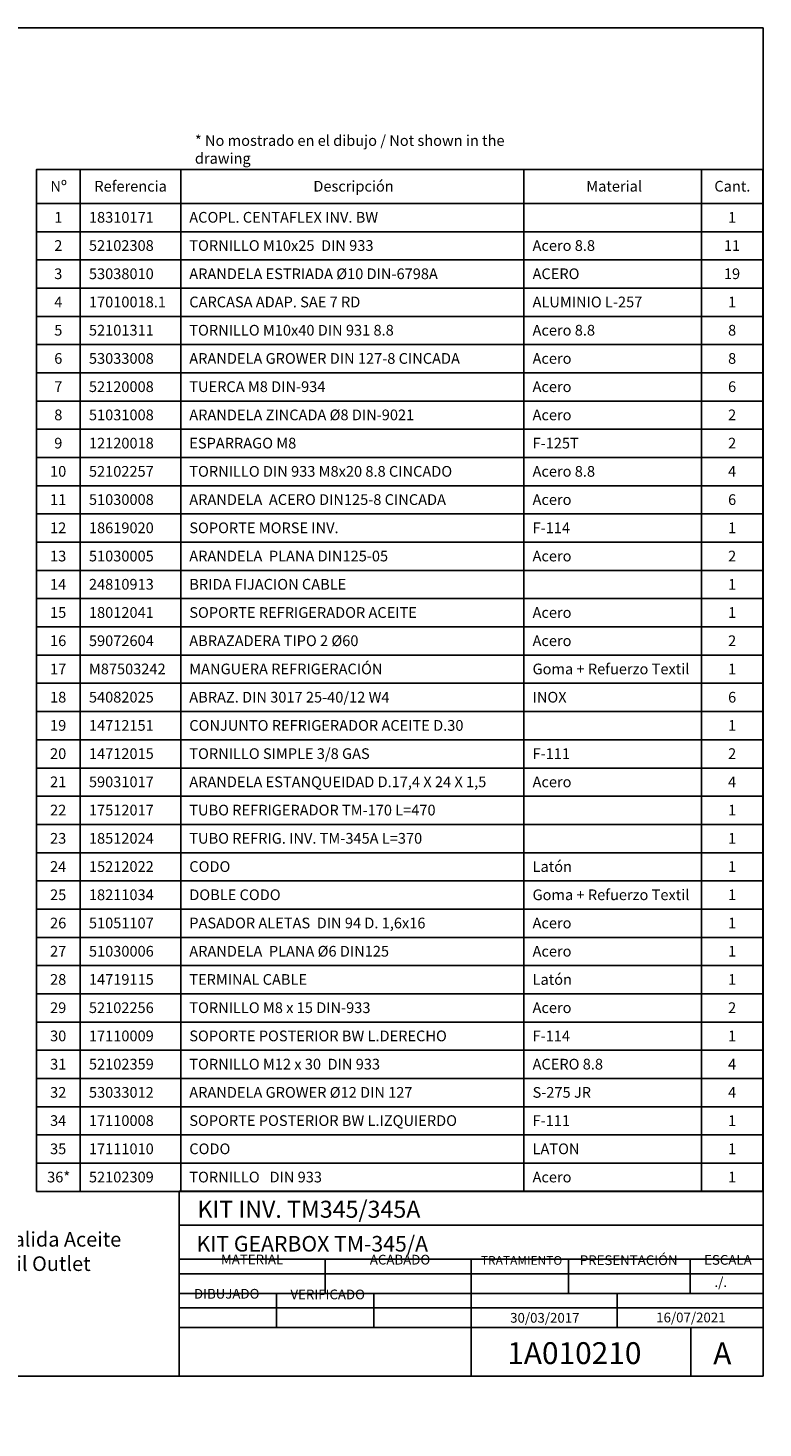
# Model space of a CAD drawing. Units: millimetres. Extents: x 0 to 409, y 0 to 288.
# Drawn here: x 258 to 409, y 0 to 288 of the extents above; entities that cross this region are included whole.
import ezdxf
from ezdxf import colors
from ezdxf.entities.mleader import LeaderData, LeaderLine
from ezdxf.enums import TextEntityAlignment as Align
from ezdxf.lldxf.tags import DXFTag
from ezdxf.math import Vec2, Vec3

# ---------------------------------------------------------------- set-up
doc = ezdxf.new("R2010")
doc.units = ezdxf.units.MM
doc.layers.add('Default', color=7, linetype='Continuous')
doc.layers.add('Predeterminado', color=7, linetype='Continuous')
doc.styles.add('SEACAD_Arial', font='arial.ttf')
tags = doc.linetypes.add('DOT2', pattern=[3.175, 0, -3.175]).pattern_tags.tags
tags[6:7] = [DXFTag(74, 4), DXFTag(75, 0), DXFTag(340, '0'), DXFTag(46, 0.0), DXFTag(50, 0.0), DXFTag(44, 0.0), DXFTag(45, 0.0)]
tags[4:5] = [DXFTag(74, 4), DXFTag(75, 0), DXFTag(340, '0'), DXFTag(46, 0.0), DXFTag(50, 0.0), DXFTag(44, 0.0), DXFTag(45, 0.0)]

# ---------------------------------------------------------------- blocks, each defined once
blk = doc.blocks.new('SE')
at = {"layer": 'Default', "color": 7, "linetype": 'Continuous'}
for p, q in [((268.93, 258.59), (268.93, 251.61)), ((289.56, 258.59), (289.56, 251.61)), ((360.12, 258.59), (360.12, 251.61)), ((396.64, 258.59), (396.64, 251.61)), ((259.93, 251.61), (409.23, 251.61)), ((268.93, 251.61), (268.93, 245.81)), ((289.56, 251.61), (289.56, 245.81)), ((360.12, 251.61), (360.12, 245.81)), ((396.64, 251.61), (396.64, 245.81)), ((259.93, 245.81), (409.23, 245.81)), ((268.93, 245.81), (268.93, 240.01)), ((289.56, 245.81), (289.56, 240.01)), ((360.12, 245.81), (360.12, 240.01)), ((396.64, 245.81), (396.64, 240.01)), ((259.93, 240.01), (409.23, 240.01)), ((268.93, 240.01), (268.93, 234.21)), ((289.56, 240.01), (289.56, 234.21)), ((360.12, 240.01), (360.12, 234.21)), ((396.64, 240.01), (396.64, 234.21)), ((259.93, 234.21), (409.23, 234.21)), ((268.93, 234.21), (268.93, 228.41)), ((289.56, 234.21), (289.56, 228.41)), ((360.12, 234.21), (360.12, 228.41)), ((396.64, 234.21), (396.64, 228.41)), ((259.93, 228.41), (409.23, 228.41)), ((268.93, 228.41), (268.93, 222.61)), ((289.56, 228.41), (289.56, 222.61)), ((360.12, 228.41), (360.12, 222.61)), ((396.64, 228.41), (396.64, 222.61)), ((259.93, 222.61), (409.23, 222.61)), ((268.93, 222.61), (268.93, 216.81)), ((289.56, 222.61), (289.56, 216.81)), ((360.12, 222.61), (360.12, 216.81)), ((396.64, 222.61), (396.64, 216.81)), ((259.93, 216.81), (409.23, 216.81)), ((268.93, 216.81), (268.93, 211.01)), ((289.56, 216.81), (289.56, 211.01)), ((360.12, 216.81), (360.12, 211.01)), ((396.64, 216.81), (396.64, 211.01)), ((259.93, 211.01), (409.23, 211.01)), ((268.93, 211.01), (268.93, 205.21)), ((289.56, 211.01), (289.56, 205.21)), ((360.12, 211.01), (360.12, 205.21)), ((396.64, 211.01), (396.64, 205.21)), ((259.93, 205.21), (409.23, 205.21)), ((268.93, 205.21), (268.93, 199.41)), ((289.56, 205.21), (289.56, 199.41)), ((360.12, 205.21), (360.12, 199.41)), ((396.64, 205.21), (396.64, 199.41)), ((259.93, 199.41), (409.23, 199.41)), ((268.93, 199.41), (268.93, 193.61)), ((289.56, 199.41), (289.56, 193.61)), ((360.12, 199.41), (360.12, 193.61)), ((396.64, 199.41), (396.64, 193.61)), ((259.93, 193.61), (409.23, 193.61)), ((268.93, 193.61), (268.93, 187.81)), ((289.56, 193.61), (289.56, 187.81)), ((360.12, 193.61), (360.12, 187.81)), ((396.64, 193.61), (396.64, 187.81)), ((259.93, 187.81), (409.23, 187.81)), ((268.93, 187.81), (268.93, 182.01)), ((289.56, 187.81), (289.56, 182.01)), ((360.12, 187.81), (360.12, 182.01)), ((396.64, 187.81), (396.64, 182.01)), ((259.93, 182.01), (409.23, 182.01)), ((268.93, 182.01), (268.93, 176.21)), ((289.56, 182.01), (289.56, 176.21)), ((360.12, 182.01), (360.12, 176.21)), ((396.64, 182.01), (396.64, 176.21)), ((259.93, 176.21), (409.23, 176.21)), ((268.93, 176.21), (268.93, 170.41)), ((289.56, 176.21), (289.56, 170.41)), ((360.12, 176.21), (360.12, 170.41)), ((396.64, 176.21), (396.64, 170.41)), ((259.93, 170.41), (409.23, 170.41)), ((268.93, 170.41), (268.93, 164.61)), ((289.56, 170.41), (289.56, 164.61)), ((360.12, 170.41), (360.12, 164.61)), ((396.64, 170.41), (396.64, 164.61)), ((259.93, 164.61), (409.23, 164.61)), ((268.93, 164.61), (268.93, 158.81)), ((289.56, 164.61), (289.56, 158.81)), ((360.12, 164.61), (360.12, 158.81)), ((396.64, 164.61), (396.64, 158.81)), ((259.93, 158.81), (409.23, 158.81)), ((268.93, 158.81), (268.93, 153.01)), ((289.56, 158.81), (289.56, 153.01)), ((360.12, 158.81), (360.12, 153.01)), ((396.64, 158.81), (396.64, 153.01)), ((259.93, 153.01), (409.23, 153.01)), ((268.93, 153.01), (268.93, 147.21)), ((289.56, 153.01), (289.56, 147.21)), ((360.12, 153.01), (360.12, 147.21)), ((396.64, 153.01), (396.64, 147.21)), ((259.93, 147.21), (409.23, 147.21)), ((268.93, 147.21), (268.93, 141.41)), ((289.56, 147.21), (289.56, 141.41)), ((360.12, 147.21), (360.12, 141.41)), ((396.64, 147.21), (396.64, 141.41)), ((259.93, 141.41), (409.23, 141.41)), ((268.93, 141.41), (268.93, 135.61)), ((289.56, 141.41), (289.56, 135.61)), ((360.12, 141.41), (360.12, 135.61)), ((396.64, 141.41), (396.64, 135.61)), ((259.93, 135.61), (409.23, 135.61)), ((268.93, 135.61), (268.93, 129.81)), ((289.56, 135.61), (289.56, 129.81)), ((360.12, 135.61), (360.12, 129.81)), ((396.64, 135.61), (396.64, 129.81)), ((259.93, 129.81), (409.23, 129.81)), ((268.93, 129.81), (268.93, 124.01)), ((289.56, 129.81), (289.56, 124.01)), ((360.12, 129.81), (360.12, 124.01)), ((396.64, 129.81), (396.64, 124.01)), ((259.93, 124.01), (409.23, 124.01)), ((268.93, 124.01), (268.93, 118.21)), ((289.56, 124.01), (289.56, 118.21)), ((360.12, 124.01), (360.12, 118.21)), ((396.64, 124.01), (396.64, 118.21)), ((259.93, 118.21), (409.23, 118.21)), ((268.93, 118.21), (268.93, 112.41)), ((289.56, 118.21), (289.56, 112.41)), ((360.12, 118.21), (360.12, 112.41)), ((396.64, 118.21), (396.64, 112.41)), ((259.93, 112.41), (409.23, 112.41)), ((268.93, 112.41), (268.93, 106.61)), ((289.56, 112.41), (289.56, 106.61)), ((360.12, 112.41), (360.12, 106.61)), ((396.64, 112.41), (396.64, 106.61)), ((259.93, 106.61), (409.23, 106.61)), ((268.93, 106.61), (268.93, 100.81)), ((289.56, 106.61), (289.56, 100.81)), ((360.12, 106.61), (360.12, 100.81)), ((396.64, 106.61), (396.64, 100.81)), ((259.93, 100.81), (409.23, 100.81)), ((268.93, 100.81), (268.93, 95.01)), ((289.56, 100.81), (289.56, 95.01)), ((360.12, 100.81), (360.12, 95.01)), ((396.64, 100.81), (396.64, 95.01)), ((259.93, 95.01), (409.23, 95.01)), ((268.93, 95.01), (268.93, 89.21)), ((289.56, 95.01), (289.56, 89.21)), ((360.12, 95.01), (360.12, 89.21)), ((396.64, 95.01), (396.64, 89.21)), ((259.93, 89.21), (409.23, 89.21)), ((268.93, 89.21), (268.93, 83.41)), ((289.56, 89.21), (289.56, 83.41)), ((360.12, 89.21), (360.12, 83.41)), ((396.64, 89.21), (396.64, 83.41)), ((259.93, 83.41), (409.23, 83.41)), ((268.93, 83.41), (268.93, 77.61)), ((289.56, 83.41), (289.56, 77.61)), ((360.12, 83.41), (360.12, 77.61)), ((396.64, 83.41), (396.64, 77.61)), ((259.93, 77.61), (409.23, 77.61)), ((268.93, 77.61), (268.93, 71.81)), ((289.56, 77.61), (289.56, 71.81)), ((360.12, 77.61), (360.12, 71.81)), ((396.64, 77.61), (396.64, 71.81)), ((259.93, 71.81), (409.23, 71.81)), ((268.93, 71.81), (268.93, 66.01)), ((289.56, 71.81), (289.56, 66.01)), ((360.12, 71.81), (360.12, 66.01)), ((396.64, 71.81), (396.64, 66.01)), ((259.93, 66.01), (409.23, 66.01)), ((268.93, 66.01), (268.93, 60.21)), ((289.56, 66.01), (289.56, 60.21)), ((360.12, 66.01), (360.12, 60.21)), ((396.64, 66.01), (396.64, 60.21)), ((259.93, 60.21), (409.23, 60.21)), ((268.93, 60.21), (268.93, 54.41)), ((289.56, 60.21), (289.56, 54.41)), ((360.12, 60.21), (360.12, 54.41)), ((396.64, 60.21), (396.64, 54.41)), ((259.93, 54.41), (409.23, 54.41)), ((268.93, 54.41), (268.93, 48.61)), ((289.56, 54.41), (289.56, 48.61)), ((360.12, 54.41), (360.12, 48.61)), ((396.64, 54.41), (396.64, 48.61))]:
    blk.add_line(p, q, dxfattribs=at)
blk.add_lwpolyline([(259.93, 48.61), (259.93, 258.59), (409.23, 258.59), (409.23, 48.61), (259.93, 48.61)], dxfattribs=at)
at = {"layer": 'Default', "color": 7, "linetype": 'Continuous', "style": 'SEACAD_Arial'}
for s, p in [('Nº', (262.78, 256.25)), ('Referencia', (271.81, 256.25)), ('Descripción', (316.83, 256.25)), ('Material', (372.93, 256.25)), ('Cant.', (399.26, 256.25)), ('1', (263.57, 249.86)), ('18310171', (270.7, 249.86)), ('ACOPL. CENTAFLEX INV. BW', (291.33, 249.86)), ('1', (402.08, 249.86)), ('2', (263.57, 244.06)), ('52102308', (270.7, 244.06)), ('TORNILLO M10x25  DIN 933', (291.33, 244.06)), ('Acero 8.8', (361.89, 244.06)), ('11', (401.22, 244.06)), ('3', (263.57, 238.26)), ('53038010', (270.7, 238.26)), ('ARANDELA ESTRIADA Ø10 DIN-6798A', (291.33, 238.26)), ('ACERO', (361.89, 238.26)), ('19', (401.22, 238.26)), ('4', (263.57, 232.46)), ('17010018.1', (270.7, 232.46)), ('CARCASA ADAP. SAE 7 RD', (291.33, 232.46)), ('ALUMINIO L-257', (361.89, 232.46)), ('1', (402.08, 232.46)), ('5', (263.57, 226.66)), ('52101311', (270.7, 226.66)), ('TORNILLO M10x40 DIN 931 8.8', (291.33, 226.66)), ('Acero 8.8', (361.89, 226.66)), ('8', (402.08, 226.66)), ('6', (263.57, 220.86)), ('53033008', (270.7, 220.86)), ('ARANDELA GROWER DIN 127-8 CINCADA', (291.33, 220.86)), ('Acero', (361.89, 220.86)), ('8', (402.08, 220.86)), ('7', (263.57, 215.06)), ('52120008', (270.7, 215.06)), ('TUERCA M8 DIN-934', (291.33, 215.06)), ('Acero', (361.89, 215.06)), ('6', (402.08, 215.06)), ('8', (263.57, 209.26)), ('51031008', (270.7, 209.26)), ('ARANDELA ZINCADA Ø8 DIN-9021', (291.33, 209.26)), ('Acero', (361.89, 209.26)), ('2', (402.08, 209.26)), ('9', (263.57, 203.46)), ('12120018', (270.7, 203.46)), ('ESPARRAGO M8', (291.33, 203.46)), ('F-125T', (361.89, 203.46)), ('2', (402.08, 203.46)), ('10', (262.71, 197.66)), ('52102257', (270.7, 197.66)), ('TORNILLO DIN 933 M8x20 8.8 CINCADO', (291.33, 197.66)), ('Acero 8.8', (361.89, 197.66)), ('4', (402.08, 197.66)), ('11', (262.71, 191.86)), ('51030008', (270.7, 191.86)), ('ARANDELA  ACERO DIN125-8 CINCADA', (291.33, 191.86)), ('Acero', (361.89, 191.86)), ('6', (402.08, 191.86)), ('12', (262.71, 186.06)), ('18619020', (270.7, 186.06)), ('SOPORTE MORSE INV.', (291.33, 186.06)), ('F-114', (361.89, 186.06)), ('1', (402.08, 186.06)), ('13', (262.71, 180.26)), ('51030005', (270.7, 180.26)), ('ARANDELA  PLANA DIN125-05', (291.33, 180.26)), ('Acero', (361.89, 180.26)), ('2', (402.08, 180.26)), ('14', (262.71, 174.46)), ('24810913', (270.7, 174.46)), ('BRIDA FIJACION CABLE', (291.33, 174.46)), ('1', (402.08, 174.46)), ('15', (262.71, 168.66)), ('18012041', (270.7, 168.66)), ('SOPORTE REFRIGERADOR ACEITE', (291.33, 168.66)), ('Acero', (361.89, 168.66)), ('1', (402.08, 168.66)), ('16', (262.71, 162.86)), ('59072604', (270.7, 162.86)), ('ABRAZADERA TIPO 2 Ø60', (291.33, 162.86)), ('Acero', (361.89, 162.86)), ('2', (402.08, 162.86)), ('17', (262.71, 157.06)), ('M87503242', (270.7, 157.06)), ('MANGUERA REFRIGERACIÓN', (291.33, 157.06)), ('Goma + Refuerzo Textil', (361.89, 157.06)), ('1', (402.08, 157.06)), ('18', (262.71, 151.26)), ('54082025', (270.7, 151.26)), ('ABRAZ. DIN 3017 25-40/12 W4', (291.33, 151.26)), ('INOX', (361.89, 151.26)), ('6', (402.08, 151.26)), ('19', (262.71, 145.46)), ('14712151', (270.7, 145.46)), ('CONJUNTO REFRIGERADOR ACEITE D.30', (291.33, 145.46)), ('1', (402.08, 145.46)), ('20', (262.71, 139.66)), ('14712015', (270.7, 139.66)), ('TORNILLO SIMPLE 3/8 GAS', (291.33, 139.66)), ('F-111', (361.89, 139.66)), ('2', (402.08, 139.66)), ('21', (262.71, 133.86)), ('59031017', (270.7, 133.86)), ('ARANDELA ESTANQUEIDAD D.17,4 X 24 X 1,5', (291.33, 133.86)), ('Acero', (361.89, 133.86)), ('4', (402.08, 133.86)), ('22', (262.71, 128.06)), ('17512017', (270.7, 128.06)), ('TUBO REFRIGERADOR TM-170 L=470', (291.33, 128.06)), ('1', (402.08, 128.06)), ('23', (262.71, 122.26)), ('18512024', (270.7, 122.26)), ('TUBO REFRIG. INV. TM-345A L=370', (291.33, 122.26)), ('1', (402.08, 122.26)), ('24', (262.71, 116.46)), ('15212022', (270.7, 116.46)), ('CODO', (291.33, 116.46)), ('Latón', (361.89, 116.46)), ('1', (402.08, 116.46)), ('25', (262.71, 110.66)), ('18211034', (270.7, 110.66)), ('DOBLE CODO', (291.33, 110.66)), ('Goma + Refuerzo Textil', (361.89, 110.66)), ('1', (402.08, 110.66)), ('26', (262.71, 104.86)), ('51051107', (270.7, 104.86)), ('PASADOR ALETAS  DIN 94 D. 1,6x16', (291.33, 104.86)), ('Acero', (361.89, 104.86)), ('1', (402.08, 104.86)), ('27', (262.71, 99.06)), ('51030006', (270.7, 99.06)), ('ARANDELA  PLANA Ø6 DIN125', (291.33, 99.06)), ('Acero', (361.89, 99.06)), ('1', (402.08, 99.06)), ('28', (262.71, 93.26)), ('14719115', (270.7, 93.26)), ('TERMINAL CABLE', (291.33, 93.26)), ('Latón', (361.89, 93.26)), ('1', (402.08, 93.26)), ('29', (262.71, 87.46)), ('52102256', (270.7, 87.46)), ('TORNILLO M8 x 15 DIN-933', (291.33, 87.46)), ('Acero', (361.89, 87.46)), ('2', (402.08, 87.46)), ('30', (262.71, 81.66)), ('17110009', (270.7, 81.66)), ('SOPORTE POSTERIOR BW L.DERECHO', (291.33, 81.66)), ('F-114', (361.89, 81.66)), ('1', (402.08, 81.66)), ('31', (262.71, 75.86)), ('52102359', (270.7, 75.86)), ('TORNILLO M12 x 30  DIN 933', (291.33, 75.86)), ('ACERO 8.8', (361.89, 75.86)), ('4', (402.08, 75.86)), ('32', (262.71, 70.06)), ('53033012', (270.7, 70.06)), ('ARANDELA GROWER Ø12 DIN 127', (291.33, 70.06)), ('S-275 JR', (361.89, 70.06)), ('4', (402.08, 70.06)), ('34', (262.71, 64.26)), ('17110008', (270.7, 64.26)), ('SOPORTE POSTERIOR BW L.IZQUIERDO', (291.33, 64.26)), ('F-111', (361.89, 64.26)), ('1', (402.08, 64.26)), ('35', (262.71, 58.46)), ('17111010', (270.7, 58.46)), ('CODO', (291.33, 58.46)), ('LATON', (361.89, 58.46)), ('1', (402.08, 58.46)), ('36*', (262.11, 52.66)), ('52102309', (270.7, 52.66)), ('TORNILLO   DIN 933', (291.33, 52.66)), ('Acero', (361.89, 52.66)), ('1', (402.08, 52.66))]:
    blk.add_text(s, height=2.2, dxfattribs=at).set_placement(p, align=Align.TOP_LEFT)
blk = doc.blocks.new('_SE_FILLED')
at = {"color": 0}
blk.add_line((0, 0), (-1, 0), dxfattribs=at)
blk.add_solid([(0, 0), (-1, -0.1665), (-1, 0.1665), (0, 0)], dxfattribs=at)
blk = doc.blocks.new('_Dot')
at = {"color": 0, "linetype": 'ByBlock', "lineweight": -2}
blk.add_line((-0.5, 0), (-1, 0), dxfattribs=at)
at = {"color": 0, "linetype": 'ByBlock', "const_width": 0.5}
blk.add_lwpolyline([(-0.25, 0, 1), (0.25, 0, 1)], format="xyb", close=True, dxfattribs=at)
blk = doc.blocks.new('SE9')
at = {"layer": 'Default', "color": 7, "linetype": 'Continuous'}
for p, q in [((9.26, 287.66), (9.26, 10.66)), ((409.26, 287.66), (9.26, 287.66)), ((409.26, 10.66), (409.26, 287.66)), ((9.26, 10.66), (409.26, 10.66))]:
    blk.add_line(p, q, dxfattribs=at)
blk = doc.blocks.new('SE8')
at = {"layer": 'Default'}
blk.add_blockref('SE9', (0, 0), dxfattribs=at)

msp = doc.modelspace()

# ---------------------------------------------------------------- linework, layer by layer
at = {"layer": 'Predeterminado', "color": 7, "linetype": 'Continuous'}
for p, q in [((289.2592, 48.6597), (409.2592, 48.6597)), ((289.2592, 10.6597), (289.2592, 48.6597)), ((289.2592, 41.6597), (409.2592, 41.6597)), ((289.2592, 34.6597), (409.2592, 34.6597)), ((319.2592, 27.6597), (319.2592, 34.6597)), ((349.2592, 10.6597), (349.2592, 34.6597)), ((369.2592, 27.6597), (369.2592, 34.6597)), ((394.2592, 27.6597), (394.2592, 34.6597)), ((289.2592, 27.6597), (409.2592, 27.6597)), ((309.2592, 20.6597), (309.2592, 27.6597)), ((329.2592, 20.6597), (329.2592, 27.6597)), ((379.2592, 20.6597), (379.2592, 27.6597)), ((289.2592, 20.6597), (409.2592, 20.6597)), ((394.4333, 20.6597), (394.4333, 10.6597))]:
    msp.add_line(p, q, dxfattribs=at)
at = {"layer": 'Predeterminado', "color": 7, "linetype": 'DOT2'}
for p, q in [((289.2592, 31.6597), (409.2592, 31.6597)), ((289.2592, 24.6597), (409.2592, 24.6597))]:
    msp.add_line(p, q, dxfattribs=at)

# ---------------------------------------------------------------- block references
msp.add_blockref('SE8', (0, 0))
at = {"layer": 'Default'}
msp.add_blockref('SE', (0, 0), dxfattribs=at)

# ---------------------------------------------------------------- texts
at = {"layer": 'Predeterminado'}
for s, insert, char_height, width, attachment_point in [('{\\fArial|b0||i0||c0|p34;\\C7;\\H2.2;\\W1.;* No mostrado en el dibujo / }{\\fArial|b0||i1||c0|p34;\\C7;\\H2.2;\\W1.;Not shown in the drawing}', (292.478, 265.6395), 2.2, 75.737291, 1), ('{\\fArial|b0||i0||c0|p34;\\C7;\\H2.;\\W1.;\\pxb0.5;MATERIAL}', (304.2347, 35.6388), 2, 18, 2), ('{\\fArial|b0||i0||c0|p34;\\C7;\\H2.;\\W1.;\\pxb0.5;ACABADO}', (334.6492, 35.5864), 2, 15.874096, 2), ('{\\fArial|b0||i0||c0|p34;\\C7;\\H1.8;\\W1.;\\pxb0.5555555556;TRATAMIENTO}', (359.6308, 35.3305), 1.8, 18.9816, 2), ('{\\fArial|b0||i0||c0|p34;\\C7;\\H2.;\\W1.;\\pxb0.5;PRESENTACIÓN}', (381.6441, 35.4836), 2, 28, 2), ('{\\fArial|b0||i0||c0|p34;\\C7;\\H2.;\\W1.;\\pxb0.5;ESCALA}', (402.0446, 35.5412), 2, 15, 2), ('{\\fArial|b0||i0||c0|p34;\\C7;\\H2.;\\W1.;\\pxb0.5;DIBUJADO}', (299.0198, 28.5807), 2, 18, 2), ('{\\fArial|b0||i0||c0|p34;\\C7;\\H2.;\\W1.;\\pxb0.5;VERIFICADO}', (319.7788, 28.4414), 2, 18, 2)]:
    msp.add_mtext(s, dxfattribs=dict(at, insert=insert, char_height=char_height, width=width, attachment_point=attachment_point))

# ---------------------------------------------------------------- leaders
at = {"layer": 'Default', "color": 7, "linetype": 'Continuous'}
ml = msp.add_multileader_mtext('Standard', dxfattribs=at)
ml.set_content('{\\pxsm0.9;\\fArial|b0||i0||c0|p34;\\W1.;Salida Aceite\\POil Outlet\\P}', color=256)
ml.set_leader_properties()
ml.set_arrow_properties(name='_SE_FILLED')
ml.build(insert=Vec2(0, 0))
ml.multileader.update_dxf_attribs({"dogleg_length": 3.6747, "arrow_head_size": 3})
ctx = ml.context
ctx.base_point, ctx.char_height, ctx.arrow_head_size, ctx.landing_gap_size = Vec3(250.7682, 39.2425), 3, 3, 1.05
notes = []
notes.append((ctx, [(0, (1, 1, 0), (248.0435, 38.7425), (1, 0), 3.6747, [(0, [(232.7579, 50.9342)], 0, [])])]))
ctx.mtext.insert = Vec3(252.7682, 40.268)
at = {"layer": 'Predeterminado', "color": 7, "linetype": 'Continuous'}
ml = msp.add_multileader_mtext('Standard', dxfattribs=at)
ml.set_content('{\\pxsm0.9;\\fArial|b0||i0||c0|p34;\\W1.;KIT INV. TM345/345A\\P}', color=256)
ml.set_leader_properties()
ml.set_arrow_properties(name='DOT')
ml.build(insert=Vec2(0, 0))
ml.multileader.update_dxf_attribs({"leader_type": 0, "dogleg_length": 0, "arrow_head_size": 3.5})
ctx = ml.context
ctx.base_point, ctx.char_height, ctx.arrow_head_size, ctx.landing_gap_size = Vec3(291.0089, 44.9159), 3.5, 3.5, 1.225
notes.append((ctx, [(0, (0, 0, 0), (0, 0), (1, 0), 1, [])]))
ctx.mtext.insert = Vec3(293.0089, 46.6957)
ml = msp.add_multileader_mtext('Standard', dxfattribs=at)
ml.set_content('{\\pxsm0.9;\\fArial|b0||i0||c0|p34;\\W1.;KIT GEARBOX TM-345/A\\P}', color=256)
ml.set_leader_properties()
ml.set_arrow_properties(name='DOT')
ml.build(insert=Vec2(0, 0))
ml.multileader.update_dxf_attribs({"leader_type": 0, "dogleg_length": 0, "arrow_head_size": 3.2})
ctx = ml.context
ctx.base_point, ctx.char_height, ctx.arrow_head_size, ctx.landing_gap_size = Vec3(290.8034, 37.8285), 3.2, 3.2, 1.12
notes.append((ctx, [(0, (0, 0, 0), (0, 0), (1, 0), 1, [])]))
ctx.mtext.insert = Vec3(292.8034, 39.4557)
ml = msp.add_multileader_mtext('Standard', dxfattribs=at)
ml.set_content('{\\pxsm0.9;\\fArial|b0||i0||c0|p34;\\W1.;./.\\P}', color=256)
ml.set_leader_properties()
ml.set_arrow_properties(name='DOT')
ml.build(insert=Vec2(0, 0))
ml.multileader.update_dxf_attribs({"leader_type": 0, "dogleg_length": 0, "arrow_head_size": 2})
ctx = ml.context
ctx.base_point, ctx.char_height, ctx.arrow_head_size, ctx.landing_gap_size = Vec3(397.2834, 29.9656), 2, 2, 0.7
notes.append((ctx, [(0, (0, 0, 0), (0, 0), (1, 0), 1, [])]))
ctx.mtext.insert = Vec3(399.2834, 30.9826)
ml = msp.add_multileader_mtext('Standard', dxfattribs=at)
ml.set_content('{\\pxsm0.9;\\fArial|b0||i0||c0|p34;\\W1.;16/07/2021\\P}', color=256)
ml.set_leader_properties()
ml.set_arrow_properties(name='DOT')
ml.build(insert=Vec2(0, 0))
ml.multileader.update_dxf_attribs({"leader_type": 0, "dogleg_length": 0, "arrow_head_size": 2})
ctx = ml.context
ctx.base_point, ctx.char_height, ctx.arrow_head_size, ctx.landing_gap_size = Vec3(385.3041, 22.6885), 2, 2, 0.7
notes.append((ctx, [(0, (0, 0, 0), (0, 0), (1, 0), 1, [])]))
ctx.mtext.insert = Vec3(387.3041, 23.7055)
ml = msp.add_multileader_mtext('Standard', dxfattribs=at)
ml.set_content('{\\pxsm0.9;\\fArial|b0||i0||c0|p34;\\W1.;30/03/2017\\P}', color=256)
ml.set_leader_properties()
ml.set_arrow_properties(name='DOT')
ml.build(insert=Vec2(0, 0))
ml.multileader.update_dxf_attribs({"leader_type": 0, "dogleg_length": 0, "arrow_head_size": 2})
ctx = ml.context
ctx.base_point, ctx.char_height, ctx.arrow_head_size, ctx.landing_gap_size = Vec3(355.2868, 22.6187), 2, 2, 0.7
notes.append((ctx, [(0, (0, 0, 0), (0, 0), (1, 0), 1, [])]))
ctx.mtext.insert = Vec3(357.2868, 23.6357)
ml = msp.add_multileader_mtext('Standard', dxfattribs=at)
ml.set_content('{\\pxsm0.9;\\fArial|b0||i0||c0|p34;\\W1.;1A010210\\P}', color=256)
ml.set_leader_properties()
ml.set_arrow_properties(name='DOT')
ml.build(insert=Vec2(0, 0))
ml.multileader.update_dxf_attribs({"leader_type": 0, "dogleg_length": 0, "arrow_head_size": 4.5})
ctx = ml.context
ctx.base_point, ctx.char_height, ctx.arrow_head_size, ctx.landing_gap_size = Vec3(354.6839, 15.3386), 4.5, 4.5, 1.575
notes.append((ctx, [(0, (0, 0, 0), (0, 0), (1, 0), 1, [])]))
ctx.mtext.insert = Vec3(356.6839, 17.6268)
ml = msp.add_multileader_mtext('Standard', dxfattribs=at)
ml.set_content('{\\pxsm0.9;\\fArial|b0||i0||c0|p34;\\W1.; A\\P}', color=256)
ml.set_leader_properties()
ml.set_arrow_properties(name='DOT')
ml.build(insert=Vec2(0, 0))
ml.multileader.update_dxf_attribs({"leader_type": 0, "dogleg_length": 0, "arrow_head_size": 4.5})
ctx = ml.context
ctx.base_point, ctx.char_height, ctx.arrow_head_size, ctx.landing_gap_size = Vec3(395.6496, 15.3417), 4.5, 4.5, 1.575
notes.append((ctx, [(0, (0, 0, 0), (0, 0), (1, 0), 1, [])]))
ctx.mtext.insert = Vec3(397.6496, 17.5917)
for ctx, leaders in notes:
    for number, flags, end, landing, length, lines in leaders:
        leader = LeaderData()
        leader.index, (leader.has_last_leader_line, leader.has_dogleg_vector, leader.attachment_direction) = number, flags
        leader.last_leader_point, leader.dogleg_vector, leader.dogleg_length = Vec3(end), Vec3(landing), length
        for number, points, colour, breaks in lines:
            line = LeaderLine()
            line.index, line.vertices, line.color, line.breaks = number, Vec3.list(points), colors.encode_raw_color(colour), breaks
            leader.lines.append(line)
        ctx.leaders.append(leader)

doc.saveas('drawing.dxf')
